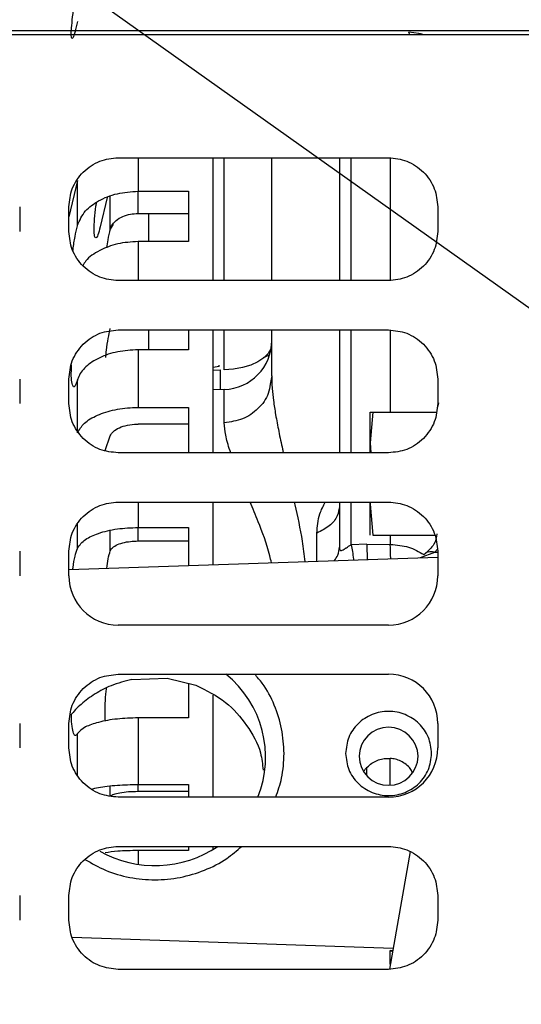
# Paper-space layout 'Sheet2' of a CAD drawing. Units: inches. Extents: x -154 to 301, y 5 to 193.
# Drawn here: x 237 to 238, y 57 to 60 of the extents above; entities that cross this region are included whole.
import ezdxf

# ---------------------------------------------------------------- set-up
doc = ezdxf.new("R2010")
doc.units = ezdxf.units.IN
doc.header["$MEASUREMENT"] = 0
doc.layers.add('FORMAT', color=7, linetype='Continuous')
doc.dimstyles.new('SLDDIMSTYLE4', dxfattribs={"dimtxt": 0.18, "dimasz": 2.34, "dimexe": 0, "dimexo": 0.0625, "dimgap": 0, "dimtad": 0, "dimtih": 1, "dimtoh": 1, "dimdec": 0, "dimrnd": 1e-09, "dimzin": 0, "dimdsep": 46, "dimtxsty": 'Standard', "dimsah": 1, "dimcen": 0.09, "dimadec": 0, "dimazin": 0, "dimtfac": 2.34, "dimtdec": 0, "dimtofl": 0, "dimtmove": 0, "dimatfit": 3, "dimfxl": 1, "dimfrac": 2, "dimtolj": 1, "dimtzin": 0, "dimarcsym": 0})

psp = doc.layouts.new('Sheet2')

# ---------------------------------------------------------------- linework, layer by layer
at = {"color": 7, "linetype": 'Continuous', "lineweight": 25, "ltscale": 18}
for p, q in [((238.29842, 60.20995), (235.20787, 60.20995)), ((237.94285, 60.20091), (237.91031, 60.20597)), ((238.29842, 60.1974), (235.20787, 60.1974)), ((236.97953, 59.8037), (237.84567, 59.8037)), ((237.28425, 59.41), (237.28425, 59.8037)), ((237.47165, 59.41), (237.47165, 59.8037)), ((237.68819, 59.8037), (237.68819, 59.41)), ((236.84971, 59.73102), (236.82205, 59.61438)), ((236.84971, 59.58719), (236.84971, 59.73102)), ((236.94456, 59.67582), (236.92239, 59.58236)), ((237.04357, 59.69607), (237.20551, 59.69607)), ((237.20551, 59.69607), (237.20551, 59.53516)), ((236.66457, 59.64622), (236.66457, 59.56748)), ((236.82205, 59.56748), (236.82205, 59.64622)), ((238.00315, 59.64622), (238.00315, 59.56748)), ((237.04357, 59.62492), (237.20551, 59.62492)), ((237.07795, 59.53516), (237.07795, 59.62492)), ((236.84915, 59.58505), (236.84971, 59.58719)), ((236.9544, 59.57483), (236.94982, 59.55748)), ((236.96377, 59.59128), (236.9544, 59.57483)), ((236.9544, 59.57405), (236.95849, 59.58505)), ((237.20551, 59.53516), (237.04357, 59.53516)), ((237.84567, 59.41), (236.97953, 59.41)), ((236.97953, 59.25252), (237.84567, 59.25252)), ((237.07795, 59.18867), (237.07795, 59.25252)), ((237.20551, 59.25252), (237.20551, 59.18867)), ((237.28425, 58.85882), (237.28425, 59.25252)), ((237.47165, 59.10483), (237.47165, 59.25252)), ((237.68819, 59.25252), (237.68819, 58.85882)), ((237.20551, 59.18867), (237.04357, 59.18867)), ((237.04357, 59.18867), (237.04357, 59.0038)), ((237.44494, 59.16441), (237.46199, 59.17114)), ((237.30344, 59.13528), (237.30343, 59.13988)), ((237.47165, 59.10483), (237.46641, 59.07917)), ((236.66457, 59.09504), (236.66457, 59.0163)), ((236.82205, 59.0163), (236.82205, 59.09504)), ((236.84971, 59.09302), (236.84915, 59.09114)), ((236.84971, 58.92243), (236.84971, 59.09302)), ((238.00315, 59.09504), (238.00315, 59.0163)), ((237.31967, 59.06135), (237.28425, 59.06011)), ((238.00315, 59.00536), (238.00315, 59.00941)), ((237.04357, 59.0038), (237.20551, 59.0038)), ((237.20551, 59.0038), (237.20551, 58.85882)), ((237.79477, 58.98948), (237.78661, 58.89105)), ((237.78661, 58.98948), (237.79477, 58.98948)), ((237.79477, 58.98948), (237.99803, 58.98948)), ((237.20551, 58.95063), (237.04357, 58.95063)), ((236.93802, 58.86674), (236.9544, 58.9132)), ((237.78661, 58.89105), (237.78928, 58.85882)), ((237.78661, 58.85882), (237.78661, 58.89105)), ((237.84567, 58.85882), (236.97953, 58.85882)), ((236.97953, 58.70134), (237.84567, 58.70134)), ((237.28425, 58.50127), (237.28425, 58.70134)), ((237.68819, 58.70134), (237.68819, 58.55696)), ((237.7872, 58.70134), (237.78661, 58.6942)), ((237.78661, 58.6942), (237.78661, 58.70134)), ((237.78661, 58.6942), (237.79477, 58.59577)), ((237.04357, 58.61986), (237.20551, 58.61986)), ((237.20551, 58.61986), (237.20551, 58.49846)), ((237.61601, 58.51195), (237.61601, 58.60184)), ((237.79477, 58.59577), (237.99325, 58.59577)), ((237.04357, 58.57661), (237.20551, 58.57661)), ((237.77562, 58.56597), (237.72618, 58.56409)), ((237.77562, 58.56597), (237.85116, 58.56589)), ((236.66457, 58.54386), (236.66457, 58.46512)), ((236.82205, 58.46512), (236.82205, 58.54386)), ((236.84915, 58.55238), (236.84971, 58.55368)), ((236.9544, 58.54519), (236.95849, 58.55238)), ((237.94749, 58.52327), (237.99369, 58.54089)), ((238.00315, 58.54386), (238.00315, 58.46512)), ((236.82205, 58.48483), (238.00315, 58.52517)), ((237.84567, 58.30764), (236.97953, 58.30764)), ((236.97953, 58.15016), (237.84567, 58.15016)), ((237.02398, 58.13346), (237.1371, 58.13771)), ((237.1371, 58.13771), (237.22869, 58.11497)), ((237.20551, 58.12117), (237.20551, 58.01032)), ((237.28425, 57.75646), (237.28425, 58.08274)), ((237.04357, 58.01032), (237.04357, 57.79739)), ((237.20551, 58.01032), (237.04357, 58.01032)), ((236.66457, 57.99268), (236.66457, 57.91394)), ((236.82205, 57.91394), (236.82205, 57.99268)), ((238.00315, 57.99268), (238.00315, 57.91394)), ((236.84971, 57.96003), (236.84915, 57.95905)), ((237.04357, 57.79739), (237.20551, 57.79739)), ((237.20551, 57.79739), (237.20551, 57.75646)), ((237.84567, 57.75646), (236.97953, 57.75646)), ((237.04357, 57.77529), (237.20551, 57.77529)), ((236.97953, 57.59898), (237.84567, 57.59898)), ((237.20551, 57.59898), (237.20551, 57.58559)), ((237.28425, 57.58952), (237.28425, 57.59898)), ((237.20551, 57.58559), (237.04357, 57.58559)), ((237.91467, 57.5822), (237.8483, 57.20578)), ((236.66457, 57.4415), (236.66457, 57.36276)), ((236.82205, 57.36276), (236.82205, 57.4415)), ((238.00315, 57.4415), (238.00315, 57.36276)), ((237.86008, 57.27256), (236.83256, 57.30766)), ((237.8585, 57.26364), (237.85116, 57.26591)), ((237.85116, 57.26591), (237.85832, 57.26258)), ((237.84567, 57.20528), (236.97953, 57.20528))]:
    psp.add_line(p, q, dxfattribs=at)
at = {"color": 8, "linetype": 'Continuous', "lineweight": 25, "ltscale": 18}
for p, q in [((237.91398, 60.1974), (237.91031, 60.20597)), ((237.04357, 59.8037), (237.04357, 59.69607)), ((237.31967, 59.41), (237.31967, 59.8037)), ((237.72618, 59.41), (237.72618, 59.8037)), ((237.85116, 59.80265), (237.85116, 59.41105)), ((236.9544, 59.57405), (236.9544, 59.6803)), ((237.04357, 59.62492), (237.04357, 59.69607)), ((237.04357, 59.53516), (237.04357, 59.41)), ((237.31967, 59.12499), (237.31967, 59.25252)), ((237.72618, 58.85882), (237.72618, 59.25252)), ((237.85116, 59.25147), (237.85116, 58.98948)), ((237.30344, 59.13528), (237.28425, 59.13249)), ((237.28425, 59.12387), (237.30593, 59.12449)), ((237.31967, 58.95493), (237.31967, 59.06135)), ((238.00315, 59.00536), (238.00623, 59.01883)), ((237.04357, 58.70134), (237.04357, 58.61986)), ((237.72618, 58.56409), (237.72618, 58.70134)), ((236.84971, 58.55368), (236.84971, 58.63306)), ((236.9544, 58.54519), (236.9544, 58.61038)), ((237.04357, 58.57661), (237.04357, 58.61986)), ((237.85116, 58.59577), (237.85116, 58.56589)), ((238.00189, 58.55043), (237.99369, 58.54089)), ((237.99369, 58.54089), (238.00315, 58.54124)), ((236.84971, 57.82559), (236.84971, 57.96003)), ((237.85116, 57.79515), (237.85116, 57.8807)), ((237.77562, 57.82539), (237.77562, 57.85237)), ((236.9544, 57.75972), (236.9544, 57.79246)), ((237.04357, 57.77529), (237.04357, 57.79739)), ((237.04357, 57.58559), (237.04357, 57.54161)), ((237.85116, 57.26591), (237.85886, 57.26567)), ((237.85116, 57.22202), (237.85116, 57.26591))]:
    psp.add_line(p, q, dxfattribs=at)
at = {"color": 7, "linetype": 'Continuous', "lineweight": 25, "ltscale": 18, "flags": 128}
for points in [[(237.46978, 59.1948), (237.46876, 59.19173), (237.46018, 59.17656), (237.44625, 59.16253), (237.42745, 59.15015), (237.4045, 59.13987), (237.37822, 59.13208), (237.3496, 59.12706), (237.31967, 59.12499)], [(237.46474, 59.17259), (237.46439, 59.17246), (237.4595, 59.17056)]]:
    psp.add_lwpolyline(points, dxfattribs=at)
at = {"color": 7, "linetype": 'Continuous', "lineweight": 25, "ltscale": 324}
for centre, radius, start, end in [((237.31417, 59.21873), 0.15748, 272, 0), ((236.97953, 58.46512), 0.15748, 180, 270), ((237.84567, 58.46512), 0.15748, 270, 0), ((237.11012, 57.88426), 0.34173, 338.03812, 51.08695), ((237.84567, 57.99268), 0.15748, 0, 90), ((237.84567, 57.88574), 0.0945, 1.01872, 178.98128), ((237.84567, 57.91394), 0.15748, 270, 0), ((237.84567, 57.8891), 0.0945, 181.01872, 358.98128), ((237.09761, 57.89814), 0.36065, 240.63109, 303.95102)]:
    psp.add_arc(centre, radius, start, end, dxfattribs=at)
at = {"color": 8, "linetype": 'Continuous', "lineweight": 25, "ltscale": 324}
psp.add_arc((235.84505, 58.48544), 2.00773, 1.00821, 2.29662, dxfattribs=at)
at = {"color": 7, "linetype": 'Continuous', "lineweight": 25, "ltscale": 18}
for points, knots in [([(236.84915, 60.2392), (236.84663, 60.2277), (236.84161, 60.20477), (236.83515, 60.18609), (236.83083, 60.18322), (236.82929, 60.19704), (236.8308, 60.22543), (236.83512, 60.2641), (236.84159, 60.30798), (236.84663, 60.33429), (236.84915, 60.34747)], [0, 0, 0, 0, 0.1266058, 0.2523027, 0.3762465, 0.4992199, 0.6224248, 0.7469258, 0.8731754, 1, 1, 1, 1]), ([(236.82205, 59.64622), (236.82415, 59.66603), (236.82739, 59.69651), (236.84702, 59.73317), (236.86735, 59.7584), (236.89258, 59.77872), (236.92924, 59.79836), (236.95972, 59.8016), (236.97953, 59.8037)], [0, 0, 0, 0, 0.2394568, 0.3683607, 0.5, 0.6316393, 0.7605432, 1, 1, 1, 1]), ([(237.84567, 59.8037), (237.86548, 59.8016), (237.89595, 59.79836), (237.93262, 59.77872), (237.95785, 59.7584), (237.97817, 59.73317), (237.99781, 59.69651), (238.00104, 59.66603), (238.00315, 59.64622)], [0, 0, 0, 0, 0.2394568, 0.3683607, 0.5, 0.6316393, 0.7605432, 1, 1, 1, 1]), ([(236.84971, 59.58719), (236.85664, 59.60315), (236.86952, 59.63283), (236.91647, 59.66786), (236.97516, 59.6915), (237.021, 59.69457), (237.04357, 59.69607)], [0, 0, 0, 0, 0.2688343, 0.5000734, 0.7539028, 1, 1, 1, 1]), ([(236.92239, 59.58236), (236.91987, 59.57288), (236.91485, 59.55399), (236.90839, 59.54398), (236.90407, 59.55008), (236.9025, 59.57214), (236.90411, 59.60652), (236.90709, 59.63856), (236.90982, 59.65625), (236.91042, 59.66011)], [0, 0, 0, 0, 0.1619656, 0.3227703, 0.4813281, 0.63864, 0.7962486, 0.9555203, 1, 1, 1, 1]), ([(236.95849, 59.58505), (236.96287, 59.5912), (236.97138, 59.60312), (236.99345, 59.61581), (237.01799, 59.62356), (237.03524, 59.62448), (237.04357, 59.62492)], [0, 0, 0, 0, 0.2741003, 0.5321444, 0.7741152, 1, 1, 1, 1]), ([(236.83505, 59.50575), (236.83518, 59.50704), (236.83669, 59.52243), (236.84174, 59.55288), (236.84667, 59.57431), (236.84915, 59.58505)], [0, 0, 0, 0, 0.0437884, 0.5208079, 1, 1, 1, 1]), ([(236.94429, 59.51508), (236.94543, 59.5237), (236.94831, 59.54546), (236.9521, 59.56329), (236.9544, 59.57405)], [0, 0, 0, 0, 0.3961714, 1, 1, 1, 1]), ([(236.97953, 59.41), (236.95972, 59.4121), (236.92924, 59.41534), (236.89258, 59.43498), (236.86735, 59.4553), (236.84702, 59.48053), (236.82739, 59.5172), (236.82415, 59.54767), (236.82205, 59.56748)], [0, 0, 0, 0, 0.2394568, 0.3683607, 0.5, 0.6316393, 0.7605432, 1, 1, 1, 1]), ([(238.00315, 59.56748), (238.00104, 59.54767), (237.99781, 59.5172), (237.97817, 59.48053), (237.95785, 59.4553), (237.93262, 59.43498), (237.89595, 59.41534), (237.86548, 59.4121), (237.84567, 59.41)], [0, 0, 0, 0, 0.2394568, 0.3683607, 0.5, 0.6316393, 0.7605432, 1, 1, 1, 1]), ([(237.04357, 59.53516), (237.02137, 59.53372), (236.97698, 59.53085), (236.91909, 59.50785), (236.88043, 59.48218), (236.86993, 59.4629), (236.86702, 59.45755)], [0, 0, 0, 0, 0.2954456, 0.5908898, 0.8863775, 1, 1, 1, 1]), ([(236.82205, 59.09504), (236.82415, 59.11485), (236.82739, 59.14533), (236.84702, 59.18199), (236.86735, 59.20722), (236.89258, 59.22754), (236.92924, 59.24718), (236.95972, 59.25042), (236.97953, 59.25252)], [0, 0, 0, 0, 0.2394568, 0.3683607, 0.5, 0.6316393, 0.7605432, 1, 1, 1, 1]), ([(236.94032, 59.16428), (236.94097, 59.17203), (236.9427, 59.19268), (236.94772, 59.22654), (236.95217, 59.24649), (236.9544, 59.25649)], [0, 0, 0, 0, 0.2301619, 0.6139941, 1, 1, 1, 1]), ([(237.84567, 59.25252), (237.86548, 59.25042), (237.89595, 59.24718), (237.93262, 59.22754), (237.95785, 59.20722), (237.97817, 59.18199), (237.99781, 59.14533), (238.00104, 59.11485), (238.00315, 59.09504)], [0, 0, 0, 0, 0.2394568, 0.3683607, 0.5, 0.6316393, 0.7605432, 1, 1, 1, 1]), ([(237.04357, 59.18867), (237.02144, 59.18739), (236.97719, 59.18483), (236.91825, 59.16488), (236.87356, 59.13554), (236.85503, 59.10931), (236.85029, 59.09481), (236.84971, 59.09302)], [0, 0, 0, 0, 0.24148563, 0.48297002, 0.7244901, 0.96608814, 1, 1, 1, 1]), ([(236.84915, 59.09114), (236.84665, 59.08416), (236.84168, 59.07025), (236.83524, 59.06908), (236.83098, 59.08359), (236.82925, 59.109), (236.83032, 59.13135), (236.83076, 59.14073)], [0, 0, 0, 0, 0.21522471, 0.42890321, 0.63957743, 0.8487288, 1, 1, 1, 1]), ([(237.30593, 59.12449), (237.30628, 59.10954), (237.30695, 59.08085), (237.30684, 59.06736), (237.30679, 59.0609)], [0, 0, 0, 0, 0.5209262, 1, 1, 1, 1]), ([(237.47165, 59.10483), (237.47172, 59.09259), (237.4718, 59.07972), (237.47323, 59.06587), (237.4733, 59.0652)], [0, 0, 0, 0, 0.9519896, 1, 1, 1, 1]), ([(236.97953, 58.85882), (236.95972, 58.86092), (236.92924, 58.86416), (236.89258, 58.8838), (236.86735, 58.90412), (236.84702, 58.92935), (236.82739, 58.96602), (236.82415, 58.99649), (236.82205, 59.0163)], [0, 0, 0, 0, 0.2394568, 0.3683607, 0.5, 0.6316393, 0.7605432, 1, 1, 1, 1]), ([(238.00315, 59.0163), (238.00104, 58.99649), (237.99781, 58.96602), (237.97817, 58.92935), (237.95785, 58.90412), (237.93262, 58.8838), (237.89595, 58.86416), (237.86548, 58.86092), (237.84567, 58.85882)], [0, 0, 0, 0, 0.2394568, 0.3683607, 0.5, 0.6316393, 0.7605432, 1, 1, 1, 1]), ([(236.84971, 58.92243), (236.8557, 58.93315), (236.86767, 58.95458), (236.91135, 58.98067), (236.9683, 58.99835), (237.01543, 59.00359), (237.04051, 59.00377), (237.04357, 59.0038)], [0, 0, 0, 0, 0.24166857, 0.48333925, 0.72495502, 0.96649005, 1, 1, 1, 1]), ([(237.78661, 58.89105), (237.78661, 58.90505), (237.78661, 58.93354), (237.78661, 58.96488), (237.78661, 58.98566), (237.78661, 58.98822), (237.78661, 58.98948)], [0, 0, 0, 0, 0.2456669, 0.5, 0.7543331, 1, 1, 1, 1]), ([(236.9544, 58.9132), (236.95715, 58.91813), (236.96266, 58.92799), (236.98275, 58.93999), (237.00895, 58.94812), (237.03063, 58.95053), (237.04217, 58.95062), (237.04357, 58.95063)], [0, 0, 0, 0, 0.2416715, 0.4833451, 0.7249636, 0.9664981, 1, 1, 1, 1]), ([(236.82205, 58.54386), (236.82415, 58.56367), (236.82739, 58.59414), (236.84702, 58.63081), (236.86735, 58.65604), (236.89258, 58.67636), (236.92924, 58.696), (236.95972, 58.69924), (236.97953, 58.70134)], [0, 0, 0, 0, 0.2394568, 0.3683607, 0.5, 0.6316393, 0.7605432, 1, 1, 1, 1]), ([(237.78661, 58.59577), (237.78661, 58.59703), (237.78661, 58.59959), (237.78661, 58.62037), (237.78661, 58.65171), (237.78661, 58.6802), (237.78661, 58.6942)], [0, 0, 0, 0, 0.2456669, 0.5, 0.7543331, 1, 1, 1, 1]), ([(237.84567, 58.70134), (237.86548, 58.69924), (237.89595, 58.696), (237.93262, 58.67636), (237.95785, 58.65604), (237.97817, 58.63081), (237.99781, 58.59414), (238.00104, 58.56367), (238.00315, 58.54386)], [0, 0, 0, 0, 0.2394568, 0.3683607, 0.5, 0.6316393, 0.7605432, 1, 1, 1, 1]), ([(237.68819, 58.68699), (237.6868, 58.67701), (237.68372, 58.65487), (237.65881, 58.62381), (237.62997, 58.60901), (237.61601, 58.60184)], [0, 0, 0, 0, 0.2974179, 0.6597469, 1, 1, 1, 1]), ([(236.84971, 58.55368), (236.85664, 58.56338), (236.86952, 58.58143), (236.91647, 58.60271), (236.97516, 58.61709), (237.021, 58.61895), (237.04357, 58.61986)], [0, 0, 0, 0, 0.2688343, 0.5000734, 0.7539028, 1, 1, 1, 1]), ([(238.00033, 58.59912), (237.99876, 58.58807), (237.9955, 58.56509), (237.97129, 58.54352), (237.95873, 58.53232)], [0, 0, 0, 0, 0.4810601, 1, 1, 1, 1]), ([(236.95849, 58.55238), (236.96287, 58.55611), (236.97138, 58.56337), (236.99345, 58.57108), (237.01799, 58.57579), (237.03524, 58.57634), (237.04357, 58.57661)], [0, 0, 0, 0, 0.2741003, 0.5321444, 0.7741152, 1, 1, 1, 1]), ([(237.68819, 58.55696), (237.68821, 58.55589), (237.68824, 58.55388), (237.68859, 58.55115), (237.68918, 58.54896), (237.69048, 58.54664), (237.69312, 58.54558), (237.6975, 58.54689), (237.70253, 58.54995), (237.70682, 58.55276), (237.70929, 58.55443), (237.71434, 58.55783), (237.72045, 58.56106), (237.72618, 58.56409)], [0, 0, 0, 0, 0.0414607, 0.0780317, 0.1170383, 0.1588177, 0.2594279, 0.3941735, 0.5539854, 0.6673645, 0.7013961, 0.7203114, 1, 1, 1, 1]), ([(236.8348, 58.48526), (236.835, 58.48742), (236.83658, 58.50372), (236.84172, 58.53028), (236.84667, 58.545), (236.84915, 58.55238)], [0, 0, 0, 0, 0.07055381, 0.53422104, 1, 1, 1, 1]), ([(236.94315, 58.48896), (236.94465, 58.49956), (236.94786, 58.52238), (236.95212, 58.53723), (236.9544, 58.54519)], [0, 0, 0, 0, 0.464112, 1, 1, 1, 1]), ([(237.67207, 58.51386), (237.67624, 58.51958), (237.68614, 58.53318), (237.68743, 58.54823), (237.68819, 58.55696)], [0, 0, 0, 0, 0.4203022, 1, 1, 1, 1]), ([(237.95873, 58.53232), (237.96056, 58.53447), (237.96435, 58.5389), (237.97268, 58.54257), (237.98264, 58.54374), (237.99, 58.54184), (237.99369, 58.54089)], [0, 0, 0, 0, 0.2334135, 0.48275, 0.7411295, 1, 1, 1, 1]), ([(236.82205, 57.99268), (236.82415, 58.01249), (236.82739, 58.04296), (236.84702, 58.07963), (236.86735, 58.10486), (236.89258, 58.12518), (236.92924, 58.14482), (236.95972, 58.14805), (236.97953, 58.15016)], [0, 0, 0, 0, 0.23945684, 0.36836066, 0.5, 0.63163934, 0.76054316, 1, 1, 1, 1]), ([(237.02398, 58.13346), (237.00126, 58.12758), (236.95997, 58.11689), (236.90573, 58.08816), (236.86163, 58.05657), (236.83804, 58.03088), (236.82705, 58.01891)], [0, 0, 0, 0, 0.3007788, 0.5467399, 0.788755, 1, 1, 1, 1]), ([(237.51102, 57.89642), (237.50952, 57.92291), (237.50651, 57.9759), (237.4814, 58.05182), (237.45154, 58.11117), (237.42537, 58.14066), (237.41695, 58.15016)], [0, 0, 0, 0, 0.2877892, 0.5755784, 0.8633676, 1, 1, 1, 1]), ([(236.93878, 57.99994), (236.93829, 58.00914), (236.93722, 58.02926), (236.93872, 58.06607), (236.94078, 58.09378), (236.94268, 58.10508), (236.94279, 58.10575)], [0, 0, 0, 0, 0.2890593, 0.6320324, 0.9781189, 1, 1, 1, 1]), ([(237.22869, 58.11497), (237.26199, 58.09862), (237.32563, 58.06739), (237.39337, 57.98823), (237.4366, 57.91305), (237.44196, 57.86177), (237.44388, 57.8433)], [0, 0, 0, 0, 0.2998464, 0.5730499, 0.8462354, 1, 1, 1, 1]), ([(236.84915, 57.95905), (236.84665, 57.95622), (236.84166, 57.95058), (236.83531, 57.96308), (236.83095, 57.98743), (236.83031, 58.01105), (236.83002, 58.02194)], [0, 0, 0, 0, 0.2625322, 0.5231783, 0.7801598, 1, 1, 1, 1]), ([(237.04357, 58.01032), (237.02101, 58.00962), (236.97516, 58.0082), (236.91647, 57.99729), (236.86952, 57.9811), (236.85664, 57.9674), (236.84971, 57.96003)], [0, 0, 0, 0, 0.2460942, 0.4999266, 0.7311617, 1, 1, 1, 1]), ([(236.97953, 57.75646), (236.95972, 57.75856), (236.92924, 57.7618), (236.89258, 57.78143), (236.86735, 57.80176), (236.84702, 57.82699), (236.82739, 57.86365), (236.82415, 57.89413), (236.82205, 57.91394)], [0, 0, 0, 0, 0.2394568, 0.3683607, 0.5, 0.6316393, 0.7605432, 1, 1, 1, 1]), ([(237.48414, 57.75646), (237.49138, 57.77664), (237.50763, 57.82187), (237.50981, 57.86985), (237.51102, 57.89642)], [0, 0, 0, 0, 0.44604942, 1, 1, 1, 1]), ([(237.76689, 57.83963), (237.76735, 57.84047), (237.77086, 57.84678), (237.78059, 57.85655), (237.79567, 57.86812), (237.81316, 57.87607), (237.83191, 57.88087), (237.84474, 57.88076), (237.85116, 57.8807)], [0, 0, 0, 0, 0.0296114, 0.2232539, 0.416701, 0.6121811, 0.8056952, 1, 1, 1, 1]), ([(237.92205, 57.83586), (237.91987, 57.83999), (237.91166, 57.85554), (237.89141, 57.8693), (237.86863, 57.87857), (237.85688, 57.88001), (237.85116, 57.8807)], [0, 0, 0, 0, 0.1590813, 0.5986582, 0.8049703, 1, 1, 1, 1]), ([(236.89338, 57.78211), (236.90085, 57.7841), (236.92263, 57.78988), (236.9757, 57.7959), (237.02118, 57.7969), (237.04357, 57.79739)], [0, 0, 0, 0, 0.2095687, 0.610897, 1, 1, 1, 1]), ([(236.9544, 57.75972), (236.95763, 57.76203), (236.96358, 57.76628), (236.98524, 57.77127), (237.01213, 57.77464), (237.03322, 57.77507), (237.04357, 57.77529)], [0, 0, 0, 0, 0.2720302, 0.5000429, 0.7546093, 1, 1, 1, 1]), ([(236.82205, 57.4415), (236.82415, 57.46131), (236.82739, 57.49178), (236.84702, 57.52845), (236.86735, 57.55368), (236.89258, 57.574), (236.92924, 57.59364), (236.95972, 57.59687), (236.97953, 57.59898)], [0, 0, 0, 0, 0.2394568, 0.3683607, 0.5, 0.6316393, 0.7605432, 1, 1, 1, 1]), ([(236.87361, 57.55727), (236.89513, 57.54491), (236.94003, 57.51914), (237.0166, 57.49747), (237.09759, 57.48943), (237.17887, 57.49723), (237.25664, 57.52067), (237.32399, 57.55439), (237.35994, 57.58546), (237.37559, 57.59898)], [0, 0, 0, 0, 0.1376496, 0.287082, 0.4365145, 0.585947, 0.7353795, 0.884812, 1, 1, 1, 1]), ([(237.84567, 57.59898), (237.86548, 57.59687), (237.89595, 57.59364), (237.93262, 57.574), (237.95785, 57.55368), (237.97817, 57.52845), (237.99781, 57.49178), (238.00104, 57.46131), (238.00315, 57.4415)], [0, 0, 0, 0, 0.2394568, 0.3683607, 0.5, 0.6316393, 0.7605432, 1, 1, 1, 1]), ([(237.04357, 57.58559), (237.02114, 57.58525), (236.98299, 57.58467), (236.95108, 57.58038), (236.93793, 57.57862)], [0, 0, 0, 0, 0.5880187, 1, 1, 1, 1]), ([(236.97953, 57.20528), (236.95972, 57.20738), (236.92924, 57.21062), (236.89258, 57.23025), (236.86735, 57.25058), (236.84702, 57.27581), (236.82739, 57.31247), (236.82415, 57.34295), (236.82205, 57.36276)], [0, 0, 0, 0, 0.23945684, 0.36836066, 0.5, 0.63163934, 0.76054316, 1, 1, 1, 1]), ([(238.00315, 57.36276), (238.00104, 57.34295), (237.99781, 57.31247), (237.97817, 57.27581), (237.95785, 57.25058), (237.93262, 57.23025), (237.89595, 57.21062), (237.86548, 57.20738), (237.84567, 57.20528)], [0, 0, 0, 0, 0.2394568, 0.3683607, 0.5, 0.6316393, 0.7605432, 1, 1, 1, 1])]:
    psp.add_open_spline(points, degree=3, knots=knots, dxfattribs=at)
at = {"color": 8, "linetype": 'Continuous', "lineweight": 25, "ltscale": 18}
for points, knots in [([(237.95539, 60.1974), (237.95314, 60.19822), (237.94944, 60.19955), (237.94471, 60.20053), (237.94285, 60.20091)], [0, 0, 0, 0, 0.6069011, 1, 1, 1, 1]), ([(237.46641, 59.07917), (237.46495, 59.0688), (237.46078, 59.03936), (237.42958, 58.99844), (237.38003, 58.96337), (237.33979, 58.95775), (237.31967, 58.95493)], [0, 0, 0, 0, 0.153309, 0.4355393, 0.7177697, 1, 1, 1, 1]), ([(237.4733, 59.0652), (237.47447, 59.05227), (237.47694, 59.0252), (237.48404, 58.97927), (237.49382, 58.92733), (237.50247, 58.8863), (237.50779, 58.86262), (237.50864, 58.85882)], [0, 0, 0, 0, 0.2055607, 0.4302526, 0.6888747, 0.9501262, 1, 1, 1, 1]), ([(237.34073, 58.85882), (237.33986, 58.86114), (237.33191, 58.88233), (237.323, 58.91503), (237.32074, 58.94204), (237.31967, 58.95493)], [0, 0, 0, 0, 0.0603132, 0.5516309, 1, 1, 1, 1]), ([(237.47052, 58.50698), (237.46885, 58.51446), (237.45807, 58.56274), (237.43244, 58.62789), (237.41125, 58.68068), (237.40296, 58.70134)], [0, 0, 0, 0, 0.1004296, 0.6479806, 1, 1, 1, 1]), ([(237.54389, 58.70134), (237.54454, 58.69842), (237.55336, 58.65905), (237.56677, 58.59595), (237.57497, 58.53247), (237.57779, 58.51064)], [0, 0, 0, 0, 0.0499227, 0.6732592, 1, 1, 1, 1]), ([(237.61601, 58.60184), (237.61721, 58.62244), (237.61913, 58.65524), (237.63652, 58.68883), (237.64299, 58.70134)], [0, 0, 0, 0, 0.6276742, 1, 1, 1, 1]), ([(237.72618, 58.56409), (237.72876, 58.55005), (237.73145, 58.53536), (237.73333, 58.51678), (237.73341, 58.51596)], [0, 0, 0, 0, 0.9557006, 1, 1, 1, 1]), ([(237.77562, 58.56597), (237.77621, 58.5513), (237.77682, 58.53642), (237.77697, 58.51771), (237.77698, 58.51744)], [0, 0, 0, 0, 0.98577635, 1, 1, 1, 1]), ([(237.85116, 58.56589), (237.87147, 58.56403), (237.91181, 58.56033), (237.94289, 58.54254), (237.95833, 58.53369)], [0, 0, 0, 0, 0.503173, 1, 1, 1, 1])]:
    psp.add_open_spline(points, degree=3, knots=knots, dxfattribs=at)
at = {"color": 7, "linetype": 'Continuous', "lineweight": 25, "ltscale": 18}
for points in [[(237.98346, 57.89642), (237.98139, 57.91406), (237.97725, 57.94934), (237.94538, 57.99421), (237.89984, 58.02419), (237.84567, 58.03471), (237.7915, 58.02419), (237.74595, 57.99421), (237.71409, 57.94934), (237.70994, 57.91406), (237.70787, 57.89642)], [(237.70787, 57.89642), (237.70994, 57.87878), (237.71409, 57.8435), (237.74595, 57.79863), (237.7915, 57.76866), (237.84567, 57.75813), (237.89984, 57.76866), (237.94538, 57.79863), (237.97725, 57.8435), (237.98139, 57.87878), (237.98346, 57.89642)]]:
    psp.add_open_spline(points, degree=3, dxfattribs=at)

# ---------------------------------------------------------------- leaders
at = {"layer": 'FORMAT', "ltscale": 18}
psp.add_leader([(243.17915, 55.84882), (217.04804, 74.4317)], dimstyle='SLDDIMSTYLE4', dxfattribs=at)

doc.saveas('drawing.dxf')
